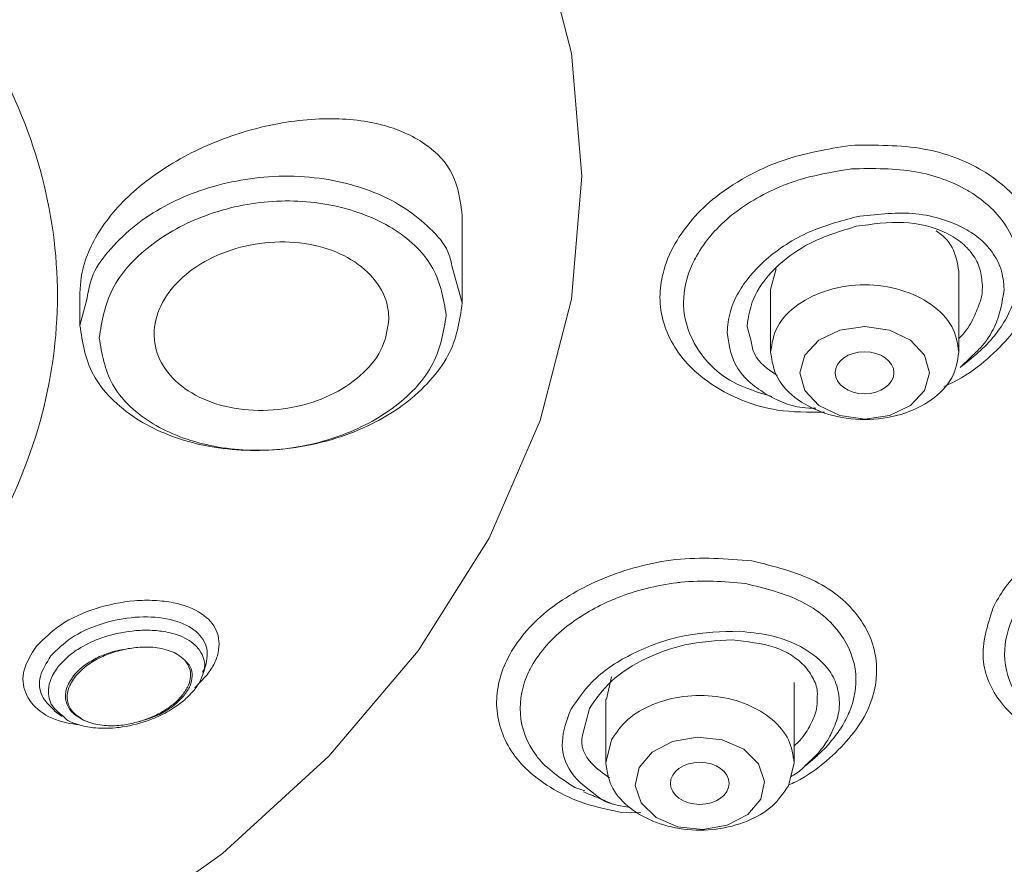
# Model space of a CAD drawing. Units: millimetres. Extents: x 12468 to 12734, y 537 to 962.
# Drawn here: x 12553 to 12559, y 777 to 783 of the extents above; entities that cross this region are included whole.
import ezdxf

# ---------------------------------------------------------------- set-up
doc = ezdxf.new("R2010")
doc.units = ezdxf.units.MM
doc.header["$LTSCALE"] = 2

msp = doc.modelspace()

# ---------------------------------------------------------------- linework, layer by layer
at = {"linetype": 'Continuous', "lineweight": 15}
for p, q in [((12555.7788, 780.8026, 0.0285), (12555.7788, 781.3988, 0.0285)), ((12555.7788, 780.8026, 0.0285), (12555.7078, 781.0555, 0.0285)), ((12557.9116, 781.0348, 0.0285), (12557.8747, 780.8951, 0.0285)), ((12559.1547, 780.4678, 0.0285), (12559.1547, 781.0189, 0.0285)), ((12557.8747, 780.8951, 0.0285), (12557.8747, 780.4678, 0.0285)), ((12553.1788, 780.8636, 0.0285), (12553.1788, 780.6492, 0.0285)), ((12553.2272, 780.8353, 0.0285), (12553.1788, 780.6502, 0.0285)), ((12557.7424, 780.5425, 0.0285), (12557.7147, 780.6426, 0.0285)), ((12559.1633, 780.3634, 0.0285), (12559.237, 780.4351, 0.0285)), ((12554.0359, 778.2661, 0.0285), (12553.9599, 778.1874, 0.0285)), ((12556.7933, 778.2611, 0.0285), (12556.7583, 778.1104, 0.0285)), ((12558.0347, 777.6774, 0.0285), (12558.0347, 778.2247, 0.0285)), ((12556.7547, 778.1108, 0.0285), (12556.7547, 777.6774, 0.0285)), ((12553.0049, 778.0315, 0.0285), (12553.0583, 777.9918, 0.0285)), ((12556.5969, 777.8653, 0.0285), (12556.6429, 778.0477, 0.0285)), ((12556.7933, 777.8342, 0.0285), (12556.7547, 777.6778, 0.0285)), ((12558.1129, 777.6569, 0.0285), (12558.1926, 777.7283, 0.0285)), ((12557.9961, 777.5214, 0.0285), (12558.0347, 777.6778, 0.0285)), ((12556.6111, 777.4879, 0.0285), (12556.5437, 777.5097, 0.0285)), ((12556.9917, 777.3373, 0.0285), (12556.8622, 777.3408, 0.0285))]:
    msp.add_line(p, q, dxfattribs=at)
at = {"linetype": 'Continuous', "lineweight": 15, "elevation": 0.0285, "flags": 128}
for points in [[(12546.8788, 788.6024), (12548.0495, 788.5518), (12549.2032, 788.4008), (12550.3229, 788.1515), (12551.3925, 787.8076), (12552.3962, 787.3741), (12553.3195, 786.8574), (12554.1488, 786.2649), (12554.8721, 785.6054), (12555.4789, 784.8883), (12555.9603, 784.1243), (12556.3092, 783.3243), (12556.5206, 782.5002), (12556.5914, 781.6638), (12556.5206, 780.8275), (12556.3092, 780.0033), (12555.9603, 779.2034), (12555.4789, 778.4394), (12554.8721, 777.7223), (12554.1488, 777.0627), (12553.3195, 776.4703), (12552.3962, 775.9535), (12551.9106, 775.729)], [(12558.9547, 780.3282), (12558.9212, 780.4485), (12558.8258, 780.5504), (12558.6831, 780.6185), (12558.5147, 780.6425), (12558.3463, 780.6185), (12558.2036, 780.5504), (12558.1082, 780.4485), (12558.0747, 780.3282)], [(12558.0747, 780.3282), (12558.1082, 780.2079), (12558.2036, 780.1059), (12558.3463, 780.0378), (12558.5147, 780.0139), (12558.6831, 780.0378), (12558.8258, 780.1059), (12558.9212, 780.2079), (12558.9547, 780.3282)], [(12557.8081, 777.4303), (12557.8342, 777.5515), (12557.7934, 777.6707), (12557.6919, 777.7696), (12557.5452, 777.8332), (12557.3755, 777.8518), (12557.2087, 777.8227), (12557.0703, 777.7502), (12556.9813, 777.6453)], [(12556.9813, 777.6453), (12556.9551, 777.5241), (12556.9959, 777.405), (12557.0974, 777.3061), (12557.2442, 777.2425), (12557.4139, 777.2238), (12557.5806, 777.253), (12557.7191, 777.3255), (12557.8081, 777.4303)]]:
    msp.add_lwpolyline(points, dxfattribs=at)
at = {"linetype": 'Continuous', "lineweight": 15}
for centre, ratio in [((12558.5134, 780.3283, 0.0285), 0.714274), ((12557.3935, 777.5382, 0.0285), 0.714314)]:
    msp.add_ellipse(centre, major_axis=(0.2001, 0), ratio=ratio, dxfattribs=at)
for points, knots in [([(12548.0034, 769.2297, 0.0285), (12548.8192, 769.2857, 0.0285), (12550.4506, 769.3979, 0.0285), (12552.834, 769.8484, 0.0285), (12555.1206, 770.4972, 0.0285), (12557.2711, 771.3542, 0.0285), (12559.2504, 772.3999, 0.0285), (12561.0259, 773.6183, 0.0285), (12562.5683, 774.9891, 0.0285), (12563.8522, 776.4897, 0.0285), (12564.8564, 778.0955, 0.0285), (12565.5644, 779.78, 0.0285), (12565.9645, 781.5153, 0.0285), (12566.0502, 783.273, 0.0285), (12565.82, 785.024, 0.0285), (12565.2778, 786.7396, 0.0285), (12564.4323, 788.3914, 0.0285), (12563.2977, 789.9522, 0.0285), (12561.8925, 791.3963, 0.0285), (12560.24, 792.7, 0.0285), (12558.3673, 793.8417, 0.0285), (12556.3054, 794.8024, 0.0285), (12554.0881, 795.5676, 0.0285), (12551.752, 796.1193, 0.0285), (12549.3357, 796.4689, 0.0285), (12547.6978, 796.5123, 0.0285), (12546.8788, 796.534, 0.0285)], [0, 0, 0, 0, 0.041667, 0.083333, 0.125, 0.166666, 0.208333, 0.25, 0.291666, 0.333333, 0.375, 0.416666, 0.458333, 0.5, 0.541666, 0.583333, 0.625, 0.666666, 0.708333, 0.75, 0.791666, 0.833333, 0.875, 0.916667, 0.958333, 1, 1, 1, 1]), ([(12550.348, 784.4728, 0.0285), (12550.6509, 784.3093, 0.0285), (12551.2752, 783.9723, 0.0285), (12552.0211, 783.3066, 0.0285), (12552.5952, 782.5449, 0.0285), (12552.9466, 781.7151, 0.0285), (12553.0656, 780.8531, 0.0285), (12552.9467, 779.9908, 0.0285), (12552.5947, 779.1617, 0.0285), (12552.0229, 778.3975, 0.0285), (12551.2535, 777.728, 0.0285), (12550.316, 777.1776, 0.0285), (12549.2464, 776.7718, 0.0285), (12548.0858, 776.5107, 0.0285), (12547.2811, 776.478, 0.0285), (12546.8788, 776.4616, 0.0285)], [0, 0, 0, 0, 0.072792, 0.15006, 0.227327, 0.304594, 0.381862, 0.459129, 0.536396, 0.613664, 0.690931, 0.768198, 0.845465, 0.922733, 1, 1, 1, 1]), ([(12555.7788, 781.3988, 0.0285), (12555.7657, 781.4946, 0.0285), (12555.7395, 781.6861, 0.0285), (12555.5371, 781.8979, 0.0285), (12555.2341, 782.0321, 0.0285), (12554.8357, 782.0718, 0.0285), (12554.3813, 782.0064, 0.0285), (12553.9308, 781.8385, 0.0285), (12553.5502, 781.5895, 0.0285), (12553.2883, 781.2911, 0.0285), (12553.1875, 781.0394, 0.0285), (12553.1806, 780.8996, 0.0285), (12553.1788, 780.8636, 0.0285)], [0, 0, 0, 0, 0.099999, 0.199879, 0.303017, 0.412718, 0.527222, 0.64195, 0.752917, 0.859593, 0.963876, 1, 1, 1, 1]), ([(12558.2403, 780.0598, 0.0285), (12558.1317, 780.0599, 0.0285), (12557.8612, 780.0599, 0.0285), (12557.5544, 780.1858, 0.0285), (12557.3387, 780.3483, 0.0285), (12557.1765, 780.5477, 0.0285), (12557.1069, 780.7756, 0.0285), (12557.1388, 781.0189, 0.0285), (12557.2363, 781.2574, 0.0285), (12557.4435, 781.4972, 0.0285), (12557.7208, 781.6731, 0.0285), (12558.0253, 781.8081, 0.0285), (12558.2602, 781.8475, 0.0285), (12558.4152, 781.8735, 0.0285)], [0, 0, 0, 0, 0.084757, 0.211124, 0.280292, 0.345887, 0.476456, 0.534981, 0.609614, 0.737882, 0.817782, 0.879714, 1, 1, 1, 1]), ([(12558.4152, 781.8735, 0.0285), (12558.5867, 781.8753, 0.0285), (12558.9176, 781.8788, 0.0285), (12559.2736, 781.7419, 0.0285), (12559.4887, 781.5828, 0.0285), (12559.6518, 781.3852, 0.0285), (12559.7231, 781.1561, 0.0285), (12559.6914, 780.9134, 0.0285), (12559.5949, 780.6731, 0.0285), (12559.3909, 780.443, 0.0285), (12559.1763, 780.2892, 0.0285), (12559.0729, 780.2447, 0.0285), (12559.0524, 780.2359, 0.0285)], [0, 0, 0, 0, 0.15246, 0.294087, 0.370863, 0.448659, 0.598174, 0.665424, 0.750023, 0.898109, 0.979782, 1, 1, 1, 1]), ([(12557.8828, 780.1668, 0.0285), (12557.7899, 780.1955, 0.0285), (12557.5689, 780.2637, 0.0285), (12557.3611, 780.4801, 0.0285), (12557.2882, 780.6805, 0.0285), (12557.2785, 780.874, 0.0285), (12557.3084, 781.0005, 0.0285), (12557.4136, 781.2064, 0.0285), (12557.5922, 781.4137, 0.0285), (12557.8447, 781.5555, 0.0285), (12558.1174, 781.6632, 0.0285), (12558.2753, 781.6896, 0.0285), (12558.4247, 781.7145, 0.0285)], [0, 0, 0, 0, 0.1063284, 0.2529437, 0.3786302, 0.404033, 0.5280625, 0.5530814, 0.7018705, 0.842283, 0.8508182, 1, 1, 1, 1]), ([(12558.4247, 781.7145, 0.0285), (12558.5733, 781.7164, 0.0285), (12558.8621, 781.72, 0.0285), (12559.1173, 781.6239, 0.0285), (12559.3299, 781.4989, 0.0285), (12559.5009, 781.3358, 0.0285), (12559.565, 781.1328, 0.0285), (12559.5688, 780.9233, 0.0285), (12559.5117, 780.7178, 0.0285), (12559.3561, 780.5229, 0.0285), (12559.2561, 780.4394, 0.0285), (12559.2406, 780.4266, 0.0285)], [0, 0, 0, 0, 0.167386, 0.325403, 0.334915, 0.50224, 0.660428, 0.669495, 0.836741, 0.974784, 1, 1, 1, 1]), ([(12555.7078, 781.0555, 0.0285), (12555.701, 781.0879, 0.0285), (12555.6813, 781.1812, 0.0285), (12555.5611, 781.3124, 0.0285), (12555.3523, 781.4878, 0.0285), (12555.0636, 781.6091, 0.0285), (12554.737, 781.6644, 0.0285), (12554.3875, 781.668, 0.0285), (12553.9606, 781.5787, 0.0285), (12553.5992, 781.3823, 0.0285), (12553.3862, 781.1763, 0.0285), (12553.2577, 781.0078, 0.0285), (12553.2369, 780.89, 0.0285), (12553.2272, 780.8353, 0.0285)], [0, 0, 0, 0, 0.039982, 0.115471, 0.192345, 0.331473, 0.408212, 0.489539, 0.635708, 0.77952, 0.858505, 0.93419, 1, 1, 1, 1]), ([(12555.6698, 780.719, 0.0285), (12555.6513, 780.8284, 0.0285), (12555.6142, 781.0473, 0.0285), (12555.3433, 781.3143, 0.0285), (12554.9513, 781.4763, 0.0285), (12554.4888, 781.5158, 0.0285), (12554.0267, 781.417, 0.0285), (12553.6356, 781.2044, 0.0285), (12553.3652, 780.9021, 0.0285), (12553.3283, 780.6784, 0.0285), (12553.3098, 780.5665, 0.0285)], [0, 0, 0, 0, 0.125109, 0.250091, 0.375071, 0.500088, 0.62508, 0.750022, 0.874948, 1, 1, 1, 1]), ([(12558.4583, 781.3886, 0.0285), (12558.3495, 781.359, 0.0285), (12558.1222, 781.2972, 0.0285), (12557.8336, 781.1101, 0.0285), (12557.6684, 780.9119, 0.0285), (12557.5916, 780.7397, 0.0285), (12557.5838, 780.6491, 0.0285), (12557.5797, 780.601, 0.0285)], [0, 0, 0, 0, 0.23553, 0.492058, 0.731257, 0.857201, 1, 1, 1, 1]), ([(12559.4631, 780.8932, 0.0285), (12559.4585, 780.9417, 0.0285), (12559.4493, 781.0388, 0.0285), (12559.3817, 781.1555, 0.0285), (12559.2915, 781.25, 0.0285), (12559.1759, 781.3223, 0.0285), (12559.0251, 781.3822, 0.0285), (12558.7864, 781.4279, 0.0285), (12558.5874, 781.4041, 0.0285), (12558.4583, 781.3886, 0.0285)], [0, 0, 0, 0, 0.135869, 0.271578, 0.374573, 0.482952, 0.613464, 0.749256, 1, 1, 1, 1]), ([(12557.7147, 780.6426, 0.0285), (12557.7254, 780.7133, 0.0285), (12557.7473, 780.858, 0.0285), (12557.9133, 781.0595, 0.0285), (12558.1546, 781.2323, 0.0285), (12558.3502, 781.2912, 0.0285), (12558.4572, 781.3235, 0.0285)], [0, 0, 0, 0, 0.244243, 0.499127, 0.725875, 1, 1, 1, 1]), ([(12558.4572, 781.3235, 0.0285), (12558.5662, 781.3388, 0.0285), (12558.7841, 781.3695, 0.0285), (12559.0252, 781.3082, 0.0285), (12559.1704, 781.221, 0.0285), (12559.2523, 781.1353, 0.0285), (12559.3048, 781.0363, 0.0285), (12559.3114, 780.9603, 0.0285), (12559.3147, 780.9229, 0.0285)], [0, 0, 0, 0, 0.249611, 0.499231, 0.629635, 0.749781, 0.877081, 1, 1, 1, 1]), ([(12559.1547, 781.0171, 0.0285), (12559.1455, 781.0734, 0.0285), (12559.1313, 781.1598, 0.0285), (12559.0617, 781.2487, 0.0285), (12559.0163, 781.2807, 0.0285), (12558.9994, 781.2926, 0.0285)], [0, 0, 0, 0, 0.540149, 0.82874, 1, 1, 1, 1]), ([(12555.2793, 780.6938, 0.0285), (12555.2706, 780.6293, 0.0285), (12555.253, 780.5005, 0.0285), (12555.1162, 780.3222, 0.0285), (12554.9147, 780.1804, 0.0285), (12554.6625, 780.0902, 0.0285), (12554.3898, 780.0619, 0.0285), (12554.1268, 780.099, 0.0285), (12553.904, 780.1976, 0.0285), (12553.7469, 780.3465, 0.0285), (12553.6901, 780.4878, 0.0285), (12553.6794, 780.634, 0.0285), (12553.7143, 780.7845, 0.0285), (12553.8457, 780.9638, 0.0285), (12554.0482, 781.1077, 0.0285), (12554.3, 781.1994, 0.0285), (12554.5731, 781.2281, 0.0285), (12554.8362, 781.1901, 0.0285), (12555.0593, 781.0897, 0.0285), (12555.2157, 780.939, 0.0285), (12555.2746, 780.7972, 0.0285), (12555.2784, 780.7137, 0.0285), (12555.2793, 780.6938, 0.0285)], [0, 0, 0, 0, 0.053439, 0.106875, 0.16039, 0.214075, 0.267944, 0.321935, 0.375926, 0.429769, 0.483368, 0.499999, 0.553376, 0.606749, 0.660257, 0.714013, 0.767962, 0.821971, 0.875898, 0.929656, 0.983229, 1, 1, 1, 1]), ([(12559.3147, 780.9229, 0.0285), (12559.3143, 780.8854, 0.0285), (12559.3138, 780.845, 0.0285), (12559.2965, 780.8039, 0.0285), (12559.2953, 780.801, 0.0285)], [0, 0, 0, 0, 0.9306787, 1, 1, 1, 1]), ([(12559.237, 780.4351, 0.0285), (12559.2584, 780.455, 0.0285), (12559.3269, 780.5187, 0.0285), (12559.4275, 780.6738, 0.0285), (12559.4494, 780.8088, 0.0285), (12559.4631, 780.8932, 0.0285)], [0, 0, 0, 0, 0.145179, 0.465277, 1, 1, 1, 1]), ([(12553.1788, 780.6502, 0.0285), (12553.1962, 780.5345, 0.0285), (12553.223, 780.3567, 0.0285), (12553.3861, 780.1502, 0.0285), (12553.603, 779.9732, 0.0285), (12553.9634, 779.8239, 0.0285), (12554.3947, 779.7858, 0.0285), (12554.7505, 779.8321, 0.0285), (12555.076, 779.9266, 0.0285), (12555.3558, 780.0783, 0.0285), (12555.5646, 780.2705, 0.0285), (12555.7321, 780.4962, 0.0285), (12555.7603, 780.6808, 0.0285), (12555.7788, 780.8026, 0.0285)], [0, 0, 0, 0, 0.119706, 0.184094, 0.251345, 0.372795, 0.495955, 0.568686, 0.634939, 0.747557, 0.812565, 0.876399, 1, 1, 1, 1]), ([(12559.2953, 780.801, 0.0285), (12559.2818, 780.7647, 0.0285), (12559.2533, 780.6879, 0.0285), (12559.2011, 780.606, 0.0285), (12559.1593, 780.566, 0.0285), (12559.1547, 780.5615, 0.0285)], [0, 0, 0, 0, 0.444832, 0.938304, 1, 1, 1, 1]), ([(12553.3098, 780.5665, 0.0285), (12553.3283, 780.4575, 0.0285), (12553.3652, 780.2395, 0.0285), (12553.6356, 779.9775, 0.0285), (12554.0267, 779.8199, 0.0285), (12554.4888, 779.782, 0.0285), (12554.9513, 779.8787, 0.0285), (12555.3433, 780.0868, 0.0285), (12555.6142, 780.3845, 0.0285), (12555.6513, 780.6074, 0.0285), (12555.6698, 780.719, 0.0285)], [0, 0, 0, 0, 0.12506, 0.249985, 0.374925, 0.499915, 0.624931, 0.749911, 0.874895, 1, 1, 1, 1]), ([(12557.5797, 780.601, 0.0285), (12557.5905, 780.5278, 0.0285), (12557.6085, 780.4056, 0.0285), (12557.7142, 780.2711, 0.0285), (12557.7978, 780.214, 0.0285), (12557.8356, 780.188, 0.0285)], [0, 0, 0, 0, 0.449207, 0.750182, 1, 1, 1, 1]), ([(12557.919, 780.309, 0.0285), (12557.8573, 780.3518, 0.0285), (12557.7661, 780.4149, 0.0285), (12557.7482, 780.5113, 0.0285), (12557.7424, 780.5425, 0.0285)], [0, 0, 0, 0, 0.676857, 1, 1, 1, 1]), ([(12559.1634, 780.3632, 0.0285), (12559.1708, 780.3693, 0.0285), (12559.1969, 780.3905, 0.0285), (12559.2229, 780.4118, 0.0285), (12559.2415, 780.427, 0.0285)], [0, 0, 0, 0, 0.2833, 1, 1, 1, 1]), ([(12557.8356, 780.188, 0.0285), (12557.9142, 780.1452, 0.0285), (12558.016, 780.0897, 0.0285), (12558.1509, 780.0882, 0.0285), (12558.1817, 780.0878, 0.0285)], [0, 0, 0, 0, 0.771969, 1, 1, 1, 1]), ([(12559.3941, 778.7476, 0.0285), (12559.42, 778.7919, 0.0285), (12559.4864, 778.9053, 0.0285), (12559.6874, 779.1101, 0.0285), (12560.0426, 779.3313, 0.0285), (12560.5315, 779.4688, 0.0285), (12561.0371, 779.4835, 0.0285), (12561.4062, 779.3809, 0.0285), (12561.6386, 779.2379, 0.0285), (12561.8084, 779.0656, 0.0285), (12561.9171, 778.7985, 0.0285), (12561.8407, 778.5702, 0.0285), (12561.802, 778.4544, 0.0285)], [0, 0, 0, 0, 0.0493962, 0.1265712, 0.2471883, 0.3731411, 0.4943114, 0.6241555, 0.688643, 0.753457, 0.8749858, 1, 1, 1, 1]), ([(12556.8622, 777.3408, 0.0285), (12556.7791, 777.3577, 0.0285), (12556.6107, 777.3919, 0.0285), (12556.3977, 777.4919, 0.0285), (12556.2248, 777.6142, 0.0285), (12556.0676, 777.8011, 0.0285), (12555.9816, 778.066, 0.0285), (12556.0651, 778.4046, 0.0285), (12556.3227, 778.7146, 0.0285), (12556.6639, 778.9116, 0.0285), (12556.9741, 779.0159, 0.0285), (12557.3187, 779.0835, 0.0285), (12557.5749, 779.0641, 0.0285), (12557.7471, 779.0512, 0.0285)], [0, 0, 0, 0, 0.0670716, 0.1360666, 0.2033023, 0.2643729, 0.3839889, 0.5011011, 0.6248805, 0.7438323, 0.8064978, 0.8699504, 1, 1, 1, 1]), ([(12557.7471, 779.0512, 0.0285), (12557.8989, 779.0127, 0.0285), (12558.202, 778.9358, 0.0285), (12558.4596, 778.7153, 0.0285), (12558.5718, 778.5033, 0.0285), (12558.6123, 778.2813, 0.0285), (12558.5476, 777.992, 0.0285), (12558.3154, 777.7299, 0.0285), (12558.1114, 777.5783, 0.0285), (12558.0137, 777.5345, 0.0285), (12557.9975, 777.5273, 0.0285)], [0, 0, 0, 0, 0.177239, 0.353943, 0.449138, 0.542083, 0.706729, 0.883903, 0.980761, 1, 1, 1, 1]), ([(12556.5437, 777.5097, 0.0285), (12556.4484, 777.5727, 0.0285), (12556.3475, 777.6393, 0.0285), (12556.2192, 777.809, 0.0285), (12556.146, 778.0018, 0.0285), (12556.1879, 778.2107, 0.0285), (12556.2865, 778.4081, 0.0285), (12556.4363, 778.5849, 0.0285), (12556.6741, 778.7317, 0.0285), (12556.931, 778.8419, 0.0285), (12557.1073, 778.8855, 0.0285), (12557.4036, 778.9217, 0.0285), (12557.558, 778.9088, 0.0285), (12557.7037, 778.8966, 0.0285)], [0, 0, 0, 0, 0.135151, 0.142974, 0.285735, 0.420438, 0.428406, 0.570916, 0.687362, 0.714018, 0.848277, 0.85693, 1, 1, 1, 1]), ([(12557.7037, 778.8966, 0.0285), (12557.8377, 778.8627, 0.0285), (12558.1065, 778.7948, 0.0285), (12558.3721, 778.5674, 0.0285), (12558.4768, 778.2963, 0.0285), (12558.4427, 778.0914, 0.0285), (12558.3876, 777.9726, 0.0285), (12558.3499, 777.9064, 0.0285), (12558.2915, 777.8271, 0.0285), (12558.2325, 777.7632, 0.0285), (12558.1955, 777.7313, 0.0285), (12558.191, 777.7275, 0.0285)], [0, 0, 0, 0, 0.205072, 0.411383, 0.610879, 0.784303, 0.819738, 0.856379, 0.922396, 0.99067, 1, 1, 1, 1]), ([(12552.8829, 778.47, 0.0285), (12552.9345, 778.5214, 0.0285), (12553.0389, 778.6256, 0.0285), (12553.2843, 778.7351, 0.0285), (12553.5106, 778.7814, 0.0285), (12553.6885, 778.7836, 0.0285), (12553.8538, 778.7643, 0.0285), (12554.014, 778.7014, 0.0285), (12554.1234, 778.5814, 0.0285), (12554.1319, 778.4541, 0.0285), (12554.0941, 778.3457, 0.0285), (12554.0552, 778.2925, 0.0285), (12554.0359, 778.2661, 0.0285)], [0, 0, 0, 0, 0.1206866, 0.2444081, 0.3718408, 0.4401178, 0.5099356, 0.6387029, 0.7566962, 0.8802226, 0.9406509, 1, 1, 1, 1]), ([(12560.488, 777.744, 0.0285), (12560.3864, 777.7358, 0.0285), (12560.1938, 777.7205, 0.0285), (12559.9437, 777.7745, 0.0285), (12559.732, 777.8524, 0.0285), (12559.556, 777.9616, 0.0285), (12559.3866, 778.1362, 0.0285), (12559.2794, 778.4047, 0.0285), (12559.3553, 778.6316, 0.0285), (12559.3941, 778.7476, 0.0285)], [0, 0, 0, 0, 0.1302809, 0.246777, 0.3556187, 0.4681627, 0.5813438, 0.7860297, 1, 1, 1, 1]), ([(12560.1688, 777.7987, 0.0285), (12560.0495, 777.8256, 0.0285), (12559.8194, 777.8774, 0.0285), (12559.6462, 778.0144, 0.0285), (12559.5153, 778.174, 0.0285), (12559.4421, 778.3673, 0.0285), (12559.4794, 778.5706, 0.0285), (12559.5266, 778.6723, 0.0285), (12559.5321, 778.6833, 0.0285), (12559.5337, 778.6865, 0.0285), (12559.5339, 778.6869, 0.0285)], [0, 0, 0, 0, 0.232702, 0.448695, 0.491099, 0.740222, 0.972017, 0.991708, 0.998995, 1, 1, 1, 1]), ([(12554.0406, 778.3684, 0.0285), (12554.0433, 778.3914, 0.0285), (12554.0486, 778.4378, 0.0285), (12554.021, 778.5232, 0.0285), (12553.9315, 778.6118, 0.0285), (12553.7515, 778.6695, 0.0285), (12553.5317, 778.6732, 0.0285), (12553.3104, 778.6246, 0.0285), (12553.1101, 778.5329, 0.0285), (12553.0242, 778.4469, 0.0285), (12552.9813, 778.404, 0.0285)], [0, 0, 0, 0, 0.071367, 0.144164, 0.293539, 0.445449, 0.591404, 0.730796, 0.865573, 1, 1, 1, 1]), ([(12554.0172, 778.2889, 0.0285), (12554.0185, 778.2927, 0.0285), (12554.0344, 778.3377, 0.0285), (12554.0181, 778.4207, 0.0285), (12553.9481, 778.4984, 0.0285), (12553.8512, 778.5463, 0.0285), (12553.7578, 778.5715, 0.0285), (12553.6455, 778.5812, 0.0285), (12553.5036, 778.5743, 0.0285), (12553.3412, 778.5385, 0.0285), (12553.1981, 778.4727, 0.0285), (12553.0991, 778.4056, 0.0285), (12553.0569, 778.3599, 0.0285), (12553.0343, 778.3354, 0.0285)], [0, 0, 0, 0, 0.012044, 0.143716, 0.286033, 0.349816, 0.446028, 0.525552, 0.601633, 0.743314, 0.849504, 0.919292, 1, 1, 1, 1]), ([(12557.6628, 778.5716, 0.0285), (12557.5418, 778.5686, 0.0285), (12557.3033, 778.5628, 0.0285), (12556.9556, 778.4425, 0.0285), (12556.6695, 778.2635, 0.0285), (12556.5669, 778.114, 0.0285), (12556.5156, 778.0392, 0.0285)], [0, 0, 0, 0, 0.2610807, 0.5147418, 0.7569999, 1, 1, 1, 1]), ([(12558.2855, 777.8712, 0.0285), (12558.3034, 777.9117, 0.0285), (12558.3404, 777.9958, 0.0285), (12558.3468, 778.1224, 0.0285), (12558.3152, 778.2484, 0.0285), (12558.2187, 778.3826, 0.0285), (12558.0628, 778.4874, 0.0285), (12557.8576, 778.5524, 0.0285), (12557.7306, 778.5649, 0.0285), (12557.6628, 778.5716, 0.0285)], [0, 0, 0, 0, 0.1176181, 0.2444194, 0.379998, 0.5084152, 0.7355699, 0.8588068, 1, 1, 1, 1]), ([(12556.6429, 778.0477, 0.0285), (12556.6867, 778.1115, 0.0285), (12556.7762, 778.242, 0.0285), (12557.0177, 778.3923, 0.0285), (12557.3094, 778.498, 0.0285), (12557.5061, 778.5076, 0.0285), (12557.6136, 778.5128, 0.0285)], [0, 0, 0, 0, 0.243652, 0.498757, 0.725942, 1, 1, 1, 1]), ([(12557.6136, 778.5128, 0.0285), (12557.7142, 778.5018, 0.0285), (12557.9154, 778.4797, 0.0285), (12558.0915, 778.3661, 0.0285), (12558.1696, 778.2498, 0.0285), (12558.1964, 778.1739, 0.0285), (12558.1921, 778.1282, 0.0285), (12558.191, 778.1174, 0.0285)], [0, 0, 0, 0, 0.316144, 0.631983, 0.795758, 0.951502, 1, 1, 1, 1]), ([(12553.1759, 777.9361, 0.0285), (12553.1463, 777.9398, 0.0285), (12553.0422, 777.9529, 0.0285), (12552.8981, 778.019, 0.0285), (12552.7961, 778.1476, 0.0285), (12552.7806, 778.3083, 0.0285), (12552.8488, 778.4161, 0.0285), (12552.8829, 778.47, 0.0285)], [0, 0, 0, 0, 0.092319, 0.32493, 0.551487, 0.775432, 1, 1, 1, 1]), ([(12553.1353, 778.2688, 0.0285), (12553.1416, 778.2761, 0.0285), (12553.1618, 778.2994, 0.0285), (12553.2098, 778.3419, 0.0285), (12553.2877, 778.3896, 0.0285), (12553.3907, 778.4338, 0.0285), (12553.4659, 778.4467, 0.0285), (12553.5069, 778.4538, 0.0285)], [0, 0, 0, 0, 0.0794407, 0.2547289, 0.4894765, 0.7219162, 1, 1, 1, 1]), ([(12553.1489, 778.2658, 0.0285), (12553.1691, 778.2875, 0.0285), (12553.2098, 778.3312, 0.0285), (12553.2966, 778.3856, 0.0285), (12553.3973, 778.4297, 0.0285), (12553.4695, 778.4456, 0.0285), (12553.5069, 778.4538, 0.0285)], [0, 0, 0, 0, 0.244874, 0.493529, 0.738068, 1, 1, 1, 1]), ([(12553.5069, 778.4539, 0.0285), (12553.542, 778.4585, 0.0285), (12553.6222, 778.4689, 0.0285), (12553.7414, 778.4573, 0.0285), (12553.8373, 778.4235, 0.0285), (12553.8763, 778.3885, 0.0285), (12553.8915, 778.3748, 0.0285)], [0, 0, 0, 0, 0.2180252, 0.4983534, 0.8043641, 1, 1, 1, 1]), ([(12552.9813, 778.404, 0.0285), (12552.9524, 778.3578, 0.0285), (12552.8948, 778.2655, 0.0285), (12552.9066, 778.1283, 0.0285), (12552.9739, 778.0642, 0.0285), (12553.007, 778.0327, 0.0285)], [0, 0, 0, 0, 0.338267, 0.674979, 1, 1, 1, 1]), ([(12553.8915, 778.3747, 0.0285), (12553.9042, 778.3571, 0.0285), (12553.9285, 778.3235, 0.0285), (12553.9342, 778.2631, 0.0285), (12553.9196, 778.2005, 0.0285), (12553.8899, 778.1584, 0.0285), (12553.8751, 778.1374, 0.0285)], [0, 0, 0, 0, 0.267093, 0.508166, 0.754852, 1, 1, 1, 1]), ([(12553.8913, 778.3747, 0.0285), (12553.9053, 778.3608, 0.0285), (12553.9363, 778.33, 0.0285), (12553.9455, 778.2686, 0.0285), (12553.9335, 778.2014, 0.0285), (12553.9028, 778.1574, 0.0285), (12553.8877, 778.1357, 0.0285)], [0, 0, 0, 0, 0.225983, 0.501087, 0.753224, 1, 1, 1, 1]), ([(12554.0129, 778.2947, 0.0285), (12554.0138, 778.296, 0.0285), (12554.0302, 778.3206, 0.0285), (12554.0355, 778.3451, 0.0285), (12554.0406, 778.3684, 0.0285)], [0, 0, 0, 0, 0.051217, 1, 1, 1, 1]), ([(12554.018, 778.2874, 0.0285), (12554.0213, 778.2989, 0.0285), (12554.0279, 778.3219, 0.0285), (12554.0345, 778.345, 0.0285), (12554.0378, 778.3565, 0.0285)], [0, 0, 0, 0, 0.499999, 1, 1, 1, 1]), ([(12553.0343, 778.3354, 0.0285), (12553.0149, 778.3071, 0.0285), (12552.9783, 778.2538, 0.0285), (12552.9589, 778.1595, 0.0285), (12552.9754, 778.0664, 0.0285), (12553.0343, 778.0198, 0.0285), (12553.0598, 777.9996, 0.0285)], [0, 0, 0, 0, 0.22968, 0.432255, 0.754492, 1, 1, 1, 1]), ([(12553.9563, 778.1723, 0.0285), (12553.9737, 778.1962, 0.0285), (12554.0021, 778.2352, 0.0285), (12554.013, 778.2739, 0.0285), (12554.0172, 778.2889, 0.0285)], [0, 0, 0, 0, 0.612319, 1, 1, 1, 1]), ([(12553.1353, 778.2688, 0.0285), (12553.1165, 778.24, 0.0285), (12553.0791, 778.1829, 0.0285), (12553.0782, 778.0969, 0.0285), (12553.1151, 778.0195, 0.0285), (12553.1738, 777.9858, 0.0285), (12553.2037, 777.9686, 0.0285)], [0, 0, 0, 0, 0.245093, 0.487363, 0.739023, 1, 1, 1, 1]), ([(12553.2037, 777.9686, 0.0285), (12553.1751, 777.9871, 0.0285), (12553.121, 778.0219, 0.0285), (12553.0888, 778.0991, 0.0285), (12553.0934, 778.1824, 0.0285), (12553.1306, 778.2383, 0.0285), (12553.1489, 778.2658, 0.0285)], [0, 0, 0, 0, 0.270477, 0.510878, 0.758884, 1, 1, 1, 1]), ([(12553.0598, 777.9996, 0.0285), (12553.0687, 777.9899, 0.0285), (12553.0945, 777.9618, 0.0285), (12553.1699, 777.9352, 0.0285), (12553.2784, 777.911, 0.0285), (12553.3844, 777.9108, 0.0285), (12553.5144, 777.9267, 0.0285), (12553.6371, 777.9585, 0.0285), (12553.7555, 778.0127, 0.0285), (12553.837, 778.0624, 0.0285), (12553.9024, 778.1121, 0.0285), (12553.9386, 778.1525, 0.0285), (12553.9563, 778.1723, 0.0285)], [0, 0, 0, 0, 0.055372, 0.160019, 0.272801, 0.421535, 0.467596, 0.641913, 0.759444, 0.82088, 0.91229, 1, 1, 1, 1]), ([(12553.8751, 778.1374, 0.0285), (12553.858, 778.1185, 0.0285), (12553.8236, 778.0806, 0.0285), (12553.7521, 778.0306, 0.0285), (12553.6691, 777.9865, 0.0285), (12553.6075, 777.9665, 0.0285), (12553.5755, 777.9561, 0.0285)], [0, 0, 0, 0, 0.2445106, 0.4903839, 0.7347274, 1, 1, 1, 1]), ([(12553.5755, 777.9562, 0.0285), (12553.6086, 777.9654, 0.0285), (12553.6742, 777.9837, 0.0285), (12553.7625, 778.0276, 0.0285), (12553.8356, 778.0793, 0.0285), (12553.8704, 778.1169, 0.0285), (12553.8877, 778.1357, 0.0285)], [0, 0, 0, 0, 0.2644636, 0.523825, 0.7625183, 1, 1, 1, 1]), ([(12558.191, 778.1174, 0.0285), (12558.1911, 778.0933, 0.0285), (12558.1914, 778.0347, 0.0285), (12558.1631, 777.9733, 0.0285), (12558.1464, 777.9371, 0.0285)], [0, 0, 0, 0, 0.4106883, 1, 1, 1, 1]), ([(12556.5156, 778.0392, 0.0285), (12556.4891, 777.9667, 0.0285), (12556.4344, 777.8174, 0.0285), (12556.5001, 777.5968, 0.0285), (12556.6401, 777.4931, 0.0285), (12556.712, 777.4397, 0.0285)], [0, 0, 0, 0, 0.314201, 0.647635, 1, 1, 1, 1]), ([(12553.5755, 777.9562, 0.0285), (12553.5454, 777.9488, 0.0285), (12553.477, 777.9322, 0.0285), (12553.3676, 777.9268, 0.0285), (12553.2714, 777.94, 0.0285), (12553.2222, 777.9608, 0.0285), (12553.2037, 777.9686, 0.0285)], [0, 0, 0, 0, 0.219615, 0.498232, 0.811232, 1, 1, 1, 1]), ([(12558.1464, 777.9371, 0.0285), (12558.1257, 777.9007, 0.0285), (12558.097, 777.8504, 0.0285), (12558.0482, 777.8047, 0.0285), (12558.0347, 777.7921, 0.0285)], [0, 0, 0, 0, 0.724151, 1, 1, 1, 1]), ([(12556.7797, 777.5767, 0.0285), (12556.7367, 777.6066, 0.0285), (12556.633, 777.679, 0.0285), (12556.5776, 777.7914, 0.0285), (12556.5962, 777.8625, 0.0285), (12556.5969, 777.8653, 0.0285)], [0, 0, 0, 0, 0.403834, 0.976276, 1, 1, 1, 1]), ([(12558.1109, 777.6589, 0.0285), (12558.15, 777.6952, 0.0285), (12558.2226, 777.7626, 0.0285), (12558.2657, 777.8369, 0.0285), (12558.2855, 777.8712, 0.0285)], [0, 0, 0, 0, 0.538749, 1, 1, 1, 1]), ([(12558.0112, 777.5826, 0.0285), (12558.0386, 777.599, 0.0285), (12558.077, 777.6221, 0.0285), (12558.1034, 777.6507, 0.0285), (12558.1109, 777.6589, 0.0285)], [0, 0, 0, 0, 0.715602, 1, 1, 1, 1]), ([(12556.6025, 777.4808, 0.0285), (12556.6359, 777.4668, 0.0285), (12556.7027, 777.4389, 0.0285), (12556.7696, 777.4109, 0.0285), (12556.803, 777.3969, 0.0285)], [0, 0, 0, 0, 0.5, 1, 1, 1, 1]), ([(12547.8221, 768.2562, 0.0285), (12548.0652, 768.2609, 0.0285), (12548.5325, 768.2698, 0.0285), (12549.3676, 768.3335, 0.0285), (12550.3402, 768.43, 0.0285), (12551.4888, 768.5939, 0.0285), (12552.6786, 768.8147, 0.0285), (12553.9023, 769.1005, 0.0285), (12555.136, 769.4519, 0.0285), (12556.3634, 769.8697, 0.0285), (12557.5706, 770.3534, 0.0285), (12558.7459, 770.902, 0.0285), (12559.879, 771.5136, 0.0285), (12560.9609, 772.186, 0.0285), (12561.9837, 772.9168, 0.0285), (12562.9403, 773.7032, 0.0285), (12563.8232, 774.5423, 0.0285), (12564.63, 775.4302, 0.0285), (12565.3412, 776.3676, 0.0285), (12565.7974, 777.0346, 0.0285), (12565.986, 777.3961, 0.0285), (12565.999, 777.4211, 0.0285)], [0, 0, 0, 0, 0.031165, 0.059904, 0.107597, 0.157013, 0.209924, 0.265038, 0.321837, 0.379909, 0.438969, 0.498811, 0.559289, 0.620299, 0.681769, 0.743655, 0.805939, 0.868619, 0.931716, 0.995269, 1, 1, 1, 1]), ([(12556.712, 777.4397, 0.0285), (12556.712, 777.4397, 0.0285), (12556.7548, 777.401, 0.0285), (12556.8315, 777.3886, 0.0285), (12556.9082, 777.3762, 0.0285)], [0, 0, 0, 0, 0.000211, 1, 1, 1, 1])]:
    msp.add_open_spline(points, degree=3, knots=knots, dxfattribs=at)
for points in [[(12559.1547, 780.4681, 0.0285), (12559.1451, 780.528, 0.0285), (12559.1258, 780.6477, 0.0285), (12558.9778, 780.7998, 0.0285), (12558.7663, 780.9015, 0.0285), (12558.5147, 780.9372, 0.0285), (12558.2631, 780.9015, 0.0285), (12558.0516, 780.7998, 0.0285), (12557.9036, 780.6477, 0.0285), (12557.8843, 780.528, 0.0285), (12557.8747, 780.4681, 0.0285)], [(12557.8747, 780.4681, 0.0285), (12557.8843, 780.4083, 0.0285), (12557.9036, 780.2886, 0.0285), (12558.0516, 780.1365, 0.0285), (12558.2631, 780.0348, 0.0285), (12558.5147, 779.9991, 0.0285), (12558.7663, 780.0348, 0.0285), (12558.9778, 780.1365, 0.0285), (12559.1258, 780.2886, 0.0285), (12559.1451, 780.4083, 0.0285), (12559.1547, 780.4681, 0.0285)], [(12558.0347, 777.6778, 0.0285), (12558.0271, 777.731, 0.0285), (12558.0119, 777.8374, 0.0285), (12557.8941, 777.9777, 0.0285), (12557.7215, 778.0819, 0.0285), (12557.5081, 778.1373, 0.0285), (12557.2811, 778.1373, 0.0285), (12557.069, 778.0816, 0.0285), (12556.8911, 777.9786, 0.0285), (12556.8259, 777.8823, 0.0285), (12556.7933, 777.8342, 0.0285)], [(12556.7547, 777.6778, 0.0285), (12556.7623, 777.6246, 0.0285), (12556.7774, 777.5182, 0.0285), (12556.8953, 777.3779, 0.0285), (12557.0679, 777.2737, 0.0285), (12557.2813, 777.2183, 0.0285), (12557.5083, 777.2183, 0.0285), (12557.7204, 777.274, 0.0285), (12557.8983, 777.377, 0.0285), (12557.9635, 777.4733, 0.0285), (12557.9961, 777.5214, 0.0285)]]:
    msp.add_open_spline(points, degree=3, dxfattribs=at)

doc.saveas('drawing.dxf')
